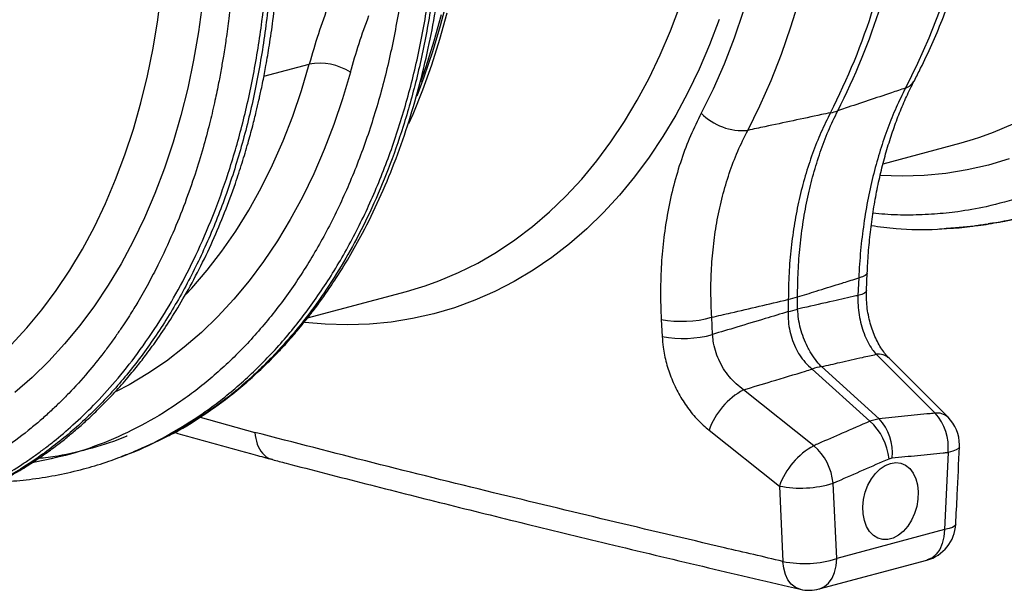
# Model space of a CAD drawing. Units: millimetres. Extents: x 781 to 11910, y 772 to 5134.
# Drawn here: x 9994 to 10245, y 1683 to 1828 of the extents above; entities that cross this region are included whole.
import ezdxf

# ---------------------------------------------------------------- set-up
doc = ezdxf.new("R2010")
doc.units = ezdxf.units.MM
doc.layers.get('0').update_dxf_attribs({"linetype": 'CONTINUOUS'})
doc.layers.add('ACO_DRAINAGE', color=7, linetype='CONTINUOUS')

# ---------------------------------------------------------------- blocks, each defined once
blk = doc.blocks.new('ACO_-_32811_-_ISO')
at = {"layer": 'ACO_DRAINAGE', "linetype": 'Continuous'}
for p, q in [((393.87, 202.26), (394.81, 209.59)), ((405.32, 206.66), (404.3, 199.25)), ((467.63, 207.52), (465.9, 200.71)), ((555.31, 200.46), (557.48, 207.57)), ((466.14, 203.58), (464.31, 196.86)), ((467.55, 203.96), (465.73, 197.23)), ((524.57, 199.44), (526.95, 205.77)), ((543.17, 204.36), (540.83, 197.56)), ((593.1, 204.32), (590.46, 197.61)), ((392.68, 195.07), (393.87, 202.26)), ((537.01, 202.35), (534.57, 195.94)), ((404.3, 199.25), (403.03, 191.97)), ((465.9, 200.71), (463.95, 194.08)), ((521.97, 193.32), (524.57, 199.44)), ((552.91, 193.55), (555.31, 200.46)), ((464.31, 196.86), (462.26, 190.31)), ((465.73, 197.23), (463.67, 190.69)), ((534.57, 195.94), (531.91, 189.74)), ((540.83, 197.56), (538.25, 190.98)), ((590.46, 197.61), (587.59, 191.13)), ((391.25, 188.02), (392.68, 195.07)), ((463.95, 194.08), (461.76, 187.63)), ((519.15, 187.42), (521.97, 193.32)), ((550.27, 186.84), (552.91, 193.55)), ((403.03, 191.97), (401.53, 184.84)), ((420.95, 187.89), (432.52, 190.99)), ((430.53, 184.27), (432.52, 190.99)), ((538.25, 190.98), (535.45, 184.61)), ((587.59, 191.13), (584.49, 184.87)), ((443.01, 188.9), (441.01, 182.14)), ((462.26, 190.31), (460.91, 186.45)), ((463.67, 190.69), (461.39, 184.34)), ((531.91, 189.74), (529.03, 183.76)), ((389.58, 181.13), (391.25, 188.02)), ((461.76, 187.63), (459.92, 182.81)), ((516.12, 181.76), (519.15, 187.42)), ((547.4, 180.36), (550.27, 186.84)), ((401.53, 184.84), (399.78, 177.87)), ((428.3, 177.73), (430.53, 184.27)), ((461.39, 184.34), (458.88, 178.19)), ((529.03, 183.76), (525.94, 178.02)), ((535.45, 184.61), (532.42, 178.48)), ((387.67, 174.41), (389.58, 181.13)), ((441.01, 182.14), (438.79, 175.57)), ((512.87, 176.34), (516.12, 181.76)), ((544.3, 174.11), (547.4, 180.36)), ((399.78, 177.87), (397.8, 171.07)), ((425.84, 171.4), (428.3, 177.73)), ((458.88, 178.19), (457.8, 175.76)), ((509.43, 171.19), (512.87, 176.34)), ((525.94, 178.02), (522.64, 172.52)), ((606.95, 173.62), (611.99, 175.73)), ((385.53, 167.88), (387.67, 174.41)), ((438.79, 175.57), (436.34, 169.2)), ((603.47, 172.37), (606.95, 173.62)), ((397.8, 171.07), (395.59, 164.46)), ((423.15, 165.29), (425.84, 171.4)), ((505.79, 166.3), (509.43, 171.19)), ((522.64, 172.52), (519.14, 167.28)), ((578.79, 165.61), (598.73, 170.95)), ((598.73, 170.95), (601.81, 171.84)), ((601.81, 171.84), (603.47, 172.37)), ((436.34, 169.2), (433.67, 163.03)), ((383.15, 161.55), (385.53, 167.88)), ((501.96, 161.68), (505.79, 166.3)), ((519.14, 167.28), (515.44, 162.3)), ((610.95, 166.81), (605.65, 165.25)), ((395.59, 164.46), (393.15, 158.05)), ((420.24, 159.42), (423.15, 165.29)), ((600.26, 164.03), (594.8, 163.15)), ((605.65, 165.25), (600.26, 164.03)), ((380.55, 155.43), (383.15, 161.55)), ((433.67, 163.03), (430.78, 157.09)), ((497.95, 157.36), (501.96, 161.68)), ((515.44, 162.3), (511.56, 157.6)), ((583.67, 162.43), (578.09, 162.59)), ((589.26, 162.62), (583.67, 162.43)), ((594.8, 163.15), (589.26, 162.62)), ((417.12, 153.78), (420.24, 159.42)), ((393.15, 158.05), (390.49, 151.85)), ((430.78, 157.09), (427.68, 151.39)), ((493.76, 153.32), (497.95, 157.36)), ((511.56, 157.6), (507.5, 153.18)), ((377.73, 149.53), (380.55, 155.43)), ((413.78, 148.4), (417.12, 153.78)), ((489.42, 149.59), (493.76, 153.32)), ((507.5, 153.18), (503.26, 149.05)), ((390.49, 151.85), (387.61, 145.88)), ((427.68, 151.39), (424.38, 145.93)), ((374.7, 143.87), (377.73, 149.53)), ((410.24, 143.28), (413.78, 148.4)), ((484.91, 146.18), (489.42, 149.59)), ((503.26, 149.05), (498.87, 145.23)), ((597.24, 149.34), (603.01, 149.86)), ((603.06, 149.86), (605.07, 150.15)), ((387.61, 145.88), (384.52, 140.13)), ((424.38, 145.93), (420.88, 140.72)), ((480.27, 143.07), (484.91, 146.18)), ((371.45, 138.46), (374.7, 143.87)), ((406.5, 138.44), (410.24, 143.28)), ((498.87, 145.23), (494.31, 141.7)), ((420.88, 140.72), (417.18, 135.77)), ((475.48, 140.29), (480.27, 143.07)), ((494.31, 141.7), (489.61, 138.5)), ((368.01, 133.3), (371.45, 138.46)), ((384.52, 140.13), (381.22, 134.63)), ((402.57, 133.89), (406.5, 138.44)), ((470.56, 137.85), (475.48, 140.29)), ((489.61, 138.5), (484.78, 135.61)), ((417.18, 135.77), (413.3, 131.1)), ((462.05, 134.48), (465.53, 135.73)), ((465.53, 135.73), (470.56, 137.85)), ((484.78, 135.61), (479.81, 133.05)), ((572.59, 136.51), (572.4, 132.02)), ((573.55, 136.79), (572.59, 136.51)), ((574.24, 137.11), (573.55, 136.79)), ((574.65, 137.47), (574.24, 137.11)), ((574.57, 133.26), (574.76, 137.76)), ((574.76, 137.75), (574.65, 137.47)), ((364.36, 128.41), (368.01, 133.3)), ((381.22, 134.63), (377.72, 129.39)), ((401.13, 132.34), (402.57, 133.89)), ((432.1, 126.31), (457.31, 133.06)), ((457.31, 133.06), (460.39, 133.95)), ((460.39, 133.95), (462.05, 134.48)), ((479.81, 133.05), (474.72, 130.82)), ((574.57, 133.26), (574.46, 132.97)), ((413.3, 131.1), (409.24, 126.71)), ((474.72, 130.82), (469.53, 128.92)), ((554.64, 131.02), (554.64, 127.91)), ((557, 128.54), (557, 131.65)), ((573.36, 132.3), (572.4, 132.02)), ((574.06, 132.62), (573.36, 132.3)), ((574.46, 132.97), (574.06, 132.62)), ((360.54, 123.79), (364.36, 128.41)), ((377.72, 129.39), (374.02, 124.41)), ((469.53, 128.92), (464.23, 127.36)), ((409.24, 126.71), (405.02, 122.62)), ((458.84, 126.14), (453.38, 125.26)), ((464.23, 127.36), (458.84, 126.14)), ((522.24, 125.94), (522.47, 121.56)), ((535.33, 122.09), (535.1, 126.46)), ((356.53, 119.47), (360.54, 123.79)), ((374.02, 124.41), (370.14, 119.71)), ((436.6, 124.71), (431.34, 125.16)), ((442.25, 124.54), (436.6, 124.71)), ((447.84, 124.73), (442.25, 124.54)), ((453.38, 125.26), (447.84, 124.73)), ((405.02, 122.62), (400.63, 118.82)), ((370.14, 119.71), (366.08, 115.29)), ((400.63, 118.82), (396.08, 115.32)), ((577.03, 117.04), (592.05, 102.03)), ((595.35, 101), (580.33, 116.03)), ((366.08, 115.29), (361.84, 111.16)), ((396.08, 115.32), (391.39, 112.14)), ((560.72, 113.26), (575.42, 99.99)), ((577.78, 100.62), (563.09, 113.9)), ((361.84, 111.16), (357.45, 107.34)), ((391.39, 112.14), (386.56, 109.28)), ((386.56, 109.28), (383.25, 107.54)), ((561.16, 93.75), (543.24, 107.99)), ((404.68, 101.03), (418.64, 97.14)), ((577.78, 100.62), (575.42, 99.99)), ((534.42, 97.69), (552.36, 83.47)), ((387.71, 92.17), (389.37, 92.94)), ((598.04, 93.02), (597.46, 92.65)), ((598.27, 93.43), (598.04, 93.02)), ((598.27, 93.47), (598.27, 93.43)), ((384.56, 91.02), (385.85, 91.47)), ((385.87, 91.43), (387.68, 92.15)), ((580.31, 90.42), (581.1, 90.64)), ((595.35, 92.04), (594.42, 72.35)), ((596.55, 92.32), (595.35, 92.04)), ((597.46, 92.65), (596.55, 92.32)), ((576.88, 86.7), (578.07, 87.86)), ((578.07, 87.86), (579.36, 88.72)), ((579.36, 88.72), (580.7, 89.25)), ((580.7, 89.25), (582.04, 89.44)), ((582.04, 89.44), (583.33, 89.27)), ((583.33, 89.27), (584.53, 88.75)), ((584.53, 88.75), (585.58, 87.9)), ((585.58, 87.9), (586.46, 86.75)), ((575.82, 85.28), (576.88, 86.7)), ((586.46, 86.75), (587.13, 85.34)), ((552.36, 83.47), (553.27, 64.26)), ((566.98, 65), (566.05, 84.19)), ((574.27, 81.9), (574.94, 83.66)), ((574.94, 83.66), (575.82, 85.28)), ((587.13, 85.34), (587.57, 83.73)), ((587.57, 83.73), (587.77, 81.97)), ((573.83, 80.05), (574.27, 81.9)), ((587.77, 81.97), (587.7, 80.12)), ((573.64, 78.18), (573.83, 80.05)), ((573.7, 76.37), (573.64, 78.18)), ((587.38, 78.26), (586.83, 76.44)), ((587.7, 80.12), (587.38, 78.26)), ((574.02, 74.68), (573.7, 76.37)), ((586.83, 76.44), (586.05, 74.74)), ((574.58, 73.16), (574.02, 74.68)), ((575.36, 71.88), (574.58, 73.16)), ((585.07, 73.22), (583.94, 71.92)), ((586.05, 74.74), (585.07, 73.22)), ((596.53, 72.94), (595.62, 72.62)), ((597.11, 73.32), (596.53, 72.94)), ((597.34, 73.72), (597.11, 73.32)), ((597.34, 73.76), (597.34, 73.72)), ((594.42, 72.35), (566.98, 65)), ((576.33, 70.87), (575.36, 71.88)), ((577.46, 70.19), (576.33, 70.87)), ((582.69, 70.91), (581.37, 70.21)), ((583.94, 71.92), (582.69, 70.91)), ((594.29, 70.51), (593.89, 68.81)), ((594.42, 72.35), (594.29, 70.51)), ((595.62, 72.62), (594.42, 72.35)), ((578.71, 69.84), (577.46, 70.19)), ((580.03, 69.85), (578.71, 69.84)), ((581.37, 70.21), (580.03, 69.85)), ((593.89, 68.81), (593.24, 67.33)), ((592.36, 66.1), (591.3, 65.19)), ((593.24, 67.33), (592.36, 66.1)), ((553.47, 62.53), (553.27, 64.26)), ((562.5, 57.23), (589.94, 64.58)), ((566.45, 61.46), (566.85, 63.16)), ((566.85, 63.16), (566.98, 65)), ((590.08, 64.62), (589.94, 64.58)), ((591.3, 65.19), (590.08, 64.62)), ((553.91, 60.96), (553.47, 62.53)), ((554.55, 59.59), (553.91, 60.96)), ((565.8, 59.97), (566.45, 61.46)), ((555.38, 58.49), (554.55, 59.59)), ((556.38, 57.68), (555.38, 58.49)), ((562.64, 57.27), (563.86, 57.84)), ((563.86, 57.84), (564.92, 58.75)), ((564.92, 58.75), (565.8, 59.97)), ((557.49, 57.19), (556.38, 57.68)), ((557.64, 57.15), (557.49, 57.19)), ((562.5, 57.23), (562.64, 57.27))]:
    blk.add_line(p, q, dxfattribs=at)
for centre, radius, start, end in [((410.35, 259.15), 176.13, 332.9701, 342.4663), ((408.5, 258.65), 176.13, 332.9701, 342.4663), ((435.14, 176.79), 14.44, 56.9737, 100.4484), ((583.2, 188.75), 4.08, 288.5219, 330.9639), ((543, 188.88), 14.83, 224.5049, 275.0511), ((563.73, 188.52), 10.06, 279.5366, 290.4594), ((550.17, 152.42), 21.86, 281.7845, 288.2114), ((550.17, 149.31), 21.86, 281.7845, 288.2114), ((527.54, 153.94), 28.5, 259.277, 285.3774), ((527.76, 149.51), 28.45, 259.2728, 285.4343), ((577.62, 113.1), 3.99, 47.2146, 98.5191), ((564.91, 102.39), 11.65, 98.961, 111.0349), ((552.48, 91.16), 19.2, 118.7561, 160.1104), ((568.58, 92.03), 12.6, 353.663, 43.0322), ((592.63, 98.07), 4, 47.1432, 98.4335), ((582.84, 93.44), 12.59, 353.6303, 43.0188), ((588.28, 93.94), 10, 360, 44.9748), ((565.77, 89.02), 14.61, 5.5047, 48.6578), ((570.44, 76.9), 19.24, 118.8482, 160.0377), ((551.51, 82.78), 14.61, 5.5396, 48.6759), ((588.28, 93.94), 10, 357.3465, 360), ((557.8, 110.47), 27.54, 258.5915, 287.4207), ((587.35, 74.24), 10, 284.998, 357.2314), ((558.7, 91.08), 27.37, 258.5559, 287.6219), ((559.91, 66.89), 10, 256.8437, 284.998)]:
    blk.add_arc(centre, radius, start, end, dxfattribs=at)
for points, knots in [([(603.04, 149.97), (604.2, 150.1), (608.22, 150.59), (614.99, 152.26), (623.35, 154.97), (630.64, 158.15), (636.89, 161.47), (640.78, 163.86), (643.28, 165.52), (644.45, 166.32), (645.6, 167.14), (646.76, 167.97), (647.9, 168.83), (649.04, 169.71), (651.48, 171.63), (655.32, 174.9), (660.59, 179.95), (666.1, 185.98), (671.76, 193.1), (677.1, 200.9), (682.07, 209.3), (686.6, 218.19), (690.89, 228.09), (694.85, 239.04), (698.35, 251.08), (701.25, 264), (703.39, 277.37), (704.75, 290.68), (705.37, 303.61), (705.37, 316.07), (704.83, 327.99), (703.8, 339.71), (702.32, 351.15), (700.44, 362.2), (698.53, 371.34), (696.76, 378.73), (695.61, 383.16), (694.85, 385.92), (694.5, 387.15), (694.16, 388.37), (693.81, 389.56), (693.47, 390.74), (693.13, 391.89), (691.47, 397.38), (688.26, 407.03), (683.03, 420.46), (677.31, 433.24), (671.15, 445.32), (664.64, 456.67), (657.82, 467.28), (650.77, 477.13), (643.53, 486.22), (636.17, 494.59), (631.1, 499.64), (628.6, 502.13)], [0, 0, 0, 0, 0.0106243, 0.0370442, 0.063907, 0.0912126, 0.1094788, 0.1279381, 0.1321088, 0.1362894, 0.1404796, 0.1446796, 0.1488893, 0.1531087, 0.1573379, 0.1761201, 0.1969678, 0.2198809, 0.2448597, 0.2719041, 0.2960205, 0.3215718, 0.348558, 0.3769793, 0.4068357, 0.4381274, 0.4693733, 0.4991951, 0.5275924, 0.5545651, 0.5801129, 0.6042354, 0.6295597, 0.6530959, 0.6748436, 0.688218, 0.700813, 0.7035335, 0.7062146, 0.7088565, 0.7114591, 0.7140224, 0.7165464, 0.7190311, 0.7500544, 0.7804278, 0.8101511, 0.8392241, 0.8676468, 0.8954189, 0.9225404, 0.9490112, 0.9748311, 1, 1, 1, 1]), ([(621.11, 495.15), (624.29, 491.96), (630.68, 485.53), (639.8, 474.67), (648.56, 462.86), (656.15, 451.15), (662.64, 439.85), (668.14, 429.18), (672.68, 419.33), (676.37, 410.46), (679.21, 403.01), (681.05, 397.76), (682.04, 394.8), (682.35, 393.88), (682.65, 392.95), (682.95, 392.03), (683.25, 391.1), (684.35, 387.61), (686.03, 381.92), (688.03, 374.38), (689.54, 368), (690.66, 362.81), (691.46, 358.82), (691.96, 356.12), (692.28, 354.32), (692.55, 352.79), (692.88, 350.83), (693.36, 347.83), (693.97, 343.63), (694.69, 338.07), (695.38, 331.52), (695.97, 324.09), (696.36, 316.41), (696.51, 308.93), (696.46, 302.08), (696.26, 295.79), (695.92, 290.05), (695.46, 284.3), (694.87, 278.71), (694.18, 273.41), (693.52, 269.08), (692.86, 265.22), (692.11, 261.25), (691.14, 256.62), (689.87, 251.24), (688.24, 245.16), (686.19, 238.45), (683.64, 231.16), (680.51, 223.39), (677.34, 216.57), (674.31, 210.78), (672.23, 207.11), (670.6, 204.4), (669.45, 202.55), (668.13, 200.52), (666.61, 198.26), (664.87, 195.8), (662.32, 192.37), (658.74, 187.93), (655.35, 184.17), (652.95, 181.72), (651.85, 180.63), (650.72, 179.53), (649.55, 178.42), (648.34, 177.32), (647.09, 176.21), (645.8, 175.1), (642.85, 172.65), (637.99, 168.98), (630.86, 164.48), (622.98, 160.45), (614.34, 157.05), (605.88, 154.71), (598.31, 153.36), (591.84, 152.69), (585.63, 152.47), (580.41, 152.56), (577.24, 152.9), (576.24, 153)], [0, 0, 0, 0, 0.030815, 0.062143, 0.093986, 0.126346, 0.150849, 0.175643, 0.200729, 0.217447, 0.234293, 0.249224, 0.251186, 0.253151, 0.255117, 0.257085, 0.259054, 0.261025, 0.279222, 0.294928, 0.308143, 0.318866, 0.327094, 0.332827, 0.335489, 0.338203, 0.342253, 0.347588, 0.356701, 0.368099, 0.381785, 0.397077, 0.414013, 0.429424, 0.443778, 0.457074, 0.469311, 0.480487, 0.494123, 0.505753, 0.515375, 0.522989, 0.531705, 0.542313, 0.554814, 0.56921, 0.585501, 0.603689, 0.623777, 0.645765, 0.65891, 0.672653, 0.677689, 0.683134, 0.689388, 0.696452, 0.704326, 0.713009, 0.730259, 0.750021, 0.754198, 0.758473, 0.762844, 0.767313, 0.771878, 0.776541, 0.781301, 0.786158, 0.808979, 0.833314, 0.859163, 0.886528, 0.915408, 0.936968, 0.954618, 0.972757, 0.991384, 1, 1, 1, 1]), ([(586.77, 186.76), (587.31, 187.81), (588.85, 190.82), (591.25, 195.95), (593.89, 202.19), (596.31, 208.63), (598.53, 215.24), (600.53, 222.01), (602.3, 228.93), (603.86, 236), (605.2, 243.2), (606.31, 250.51), (607.19, 257.94), (607.85, 265.46), (608.27, 273.06), (608.47, 280.73), (608.44, 288.46), (608.19, 296.25), (607.7, 304.06), (606.99, 311.9), (606.05, 319.75), (604.9, 327.61), (603.51, 335.44), (601.91, 343.26), (600.1, 351.04), (598.07, 358.76), (595.83, 366.43), (593.38, 374.03), (590.72, 381.54), (587.87, 388.96), (584.83, 396.27), (581.59, 403.46), (578.16, 410.52), (574.56, 417.44), (570.78, 424.21), (566.82, 430.81), (562.71, 437.25), (558.43, 443.5), (554.01, 449.56), (549.44, 455.42), (544.72, 461.07), (539.88, 466.49), (535.53, 471.05), (532.78, 473.75), (531.72, 474.78)], [0, 0, 0, 0, 0.012987, 0.037233, 0.06149, 0.085765, 0.110052, 0.13435, 0.158654, 0.182963, 0.207273, 0.231583, 0.255891, 0.280196, 0.304499, 0.328798, 0.353093, 0.377385, 0.401673, 0.425957, 0.450239, 0.474519, 0.498796, 0.523072, 0.547347, 0.571622, 0.595897, 0.620173, 0.644451, 0.668731, 0.693013, 0.717299, 0.741589, 0.765883, 0.790182, 0.814486, 0.838795, 0.863109, 0.887429, 0.911753, 0.936082, 0.960415, 0.98475, 1, 1, 1, 1]), ([(388.31, 437.75), (390.82, 435.26), (395.88, 430.22), (403.26, 421.85), (410.53, 412.77), (417.62, 402.93), (424.33, 392.57), (430.62, 381.77), (436.46, 370.59), (441.32, 360.16), (445.29, 350.7), (447.65, 344.55), (449.13, 340.47), (449.81, 338.55), (450.48, 336.63), (451.14, 334.69), (451.79, 332.74), (452.43, 330.78), (453.75, 326.6), (455.74, 319.87), (458.27, 310.2), (460.67, 299.5), (462.83, 287.79), (464.5, 275.88), (465.66, 263.91), (466.32, 252.03), (466.45, 239.6), (465.95, 226.7), (464.73, 213.43), (462.73, 200.1), (459.98, 187.22), (456.62, 175.22), (452.79, 164.3), (448.62, 154.43), (444.2, 145.58), (439.46, 137.4), (434.46, 129.93), (429.27, 123.21), (424.7, 118.03), (420.82, 114.07), (418.43, 111.81), (416.9, 110.44), (416.21, 109.83), (415.53, 109.24), (414.86, 108.67), (414.2, 108.11), (413.54, 107.56), (410.44, 105.04), (404.76, 100.91), (396.34, 95.91), (390.52, 93.39), (387.67, 92.16)], [0, 0, 0, 0, 0.027022, 0.054744, 0.083164, 0.112283, 0.142101, 0.170561, 0.19963, 0.229308, 0.24923, 0.269417, 0.273986, 0.278568, 0.283163, 0.287772, 0.292394, 0.297029, 0.301678, 0.321918, 0.344362, 0.369011, 0.395865, 0.424922, 0.450822, 0.478251, 0.507211, 0.5377, 0.569719, 0.603266, 0.636862, 0.668917, 0.699432, 0.728406, 0.755839, 0.781731, 0.808901, 0.83414, 0.857446, 0.871771, 0.885254, 0.888165, 0.891034, 0.89386, 0.896644, 0.899386, 0.902085, 0.904742, 0.937334, 0.969381, 1, 1, 1, 1]), ([(396.49, 96.24), (396.67, 96.32), (399.8, 97.77), (405.35, 101.33), (411.98, 106.07), (416.93, 110.22), (420.38, 113.37), (423.22, 116.17), (425.37, 118.43), (426.94, 120.15), (428.22, 121.6), (429.57, 123.18), (431.2, 125.15), (433.13, 127.59), (435.82, 131.17), (439.08, 135.9), (442.71, 141.74), (446.54, 148.61), (450.43, 156.57), (454.26, 165.71), (457.63, 175.22), (460.52, 184.99), (462.87, 194.75), (464.68, 204.2), (466, 213.09), (466.92, 221.36), (467.5, 228.95), (467.81, 235.2), (467.94, 240.1), (467.98, 243.67), (467.98, 246.94), (467.93, 250.51), (467.81, 254.92), (467.56, 260.4), (467.13, 266.6), (466.5, 273.45), (465.63, 280.86), (464.43, 289.07), (462.89, 297.8), (461.05, 306.57), (459.03, 314.94), (456.92, 322.72), (454.45, 330.94), (451.64, 339.36), (448.53, 347.74), (445.96, 354.09), (443.97, 358.74), (442.48, 362.1), (440.87, 365.6), (439.01, 369.52), (436.74, 374.07), (434.06, 379.2), (430.88, 384.96), (427.15, 391.31), (422.82, 398.2), (417.85, 405.54), (412.2, 413.25), (405.8, 421.23), (398.66, 429.4), (393.48, 434.56), (390.81, 437.23)], [0, 0, 0, 0, 0.00193, 0.033879, 0.064178, 0.081226, 0.096379, 0.109009, 0.119116, 0.125715, 0.130848, 0.137084, 0.14494, 0.154413, 0.165505, 0.185487, 0.205761, 0.225995, 0.253522, 0.280974, 0.308353, 0.335657, 0.362281, 0.386978, 0.409713, 0.430491, 0.449311, 0.466165, 0.476519, 0.485162, 0.492174, 0.500316, 0.510953, 0.524084, 0.539709, 0.555426, 0.573051, 0.592584, 0.614002, 0.635385, 0.655487, 0.674309, 0.69185, 0.715663, 0.736624, 0.754735, 0.764073, 0.772421, 0.780797, 0.791503, 0.803334, 0.817166, 0.832998, 0.850833, 0.870672, 0.892516, 0.916368, 0.942231, 0.970107, 1, 1, 1, 1]), ([(320.2, 74.19), (321.35, 74.33), (325.38, 74.81), (332.15, 76.49), (340.51, 79.19), (347.79, 82.38), (354.05, 85.7), (357.94, 88.08), (360.44, 89.75), (361.6, 90.54), (362.76, 91.36), (363.91, 92.2), (365.06, 93.05), (366.2, 93.93), (368.64, 95.85), (372.48, 99.12), (377.75, 104.18), (383.26, 110.21), (388.92, 117.32), (394.26, 125.13), (399.22, 133.53), (403.76, 142.41), (408.05, 152.31), (412, 163.27), (415.51, 175.3), (418.4, 188.23), (420.55, 201.6), (421.9, 214.9), (422.53, 227.83), (422.53, 240.29), (421.98, 252.21), (420.95, 263.94), (419.48, 275.37), (417.59, 286.42), (415.69, 295.56), (413.92, 302.96), (412.77, 307.38), (412.01, 310.14), (411.66, 311.38), (411.32, 312.59), (410.97, 313.79), (410.63, 314.96), (410.28, 316.12), (408.62, 321.61), (405.42, 331.25), (400.19, 344.69), (394.46, 357.46), (388.31, 369.54), (381.8, 380.89), (374.98, 391.5), (367.93, 401.36), (360.68, 410.44), (353.33, 418.81), (348.26, 423.86), (345.76, 426.35)], [0, 0, 0, 0, 0.0106243, 0.0370442, 0.063907, 0.0912126, 0.1094788, 0.1279381, 0.1321088, 0.1362894, 0.1404796, 0.1446796, 0.1488893, 0.1531087, 0.1573379, 0.1761201, 0.1969678, 0.2198809, 0.2448597, 0.2719041, 0.2960205, 0.3215718, 0.348558, 0.3769793, 0.4068357, 0.4381274, 0.4693733, 0.4991951, 0.5275924, 0.5545651, 0.5801129, 0.6042354, 0.6295597, 0.6530959, 0.6748436, 0.688218, 0.700813, 0.7035335, 0.7062146, 0.7088565, 0.7114591, 0.7140224, 0.7165464, 0.7190311, 0.7500544, 0.7804278, 0.8101511, 0.8392241, 0.8676468, 0.8954189, 0.9225404, 0.9490112, 0.9748311, 1, 1, 1, 1]), ([(338.27, 419.37), (341.44, 416.18), (347.84, 409.75), (356.95, 398.89), (365.72, 387.08), (373.31, 375.37), (379.8, 364.08), (385.3, 353.41), (389.83, 343.55), (393.52, 334.68), (396.37, 327.23), (398.21, 321.98), (399.2, 319.03), (399.5, 318.1), (399.81, 317.18), (400.11, 316.25), (400.4, 315.32), (401.5, 311.83), (403.19, 306.14), (405.18, 298.61), (406.7, 292.23), (407.82, 287.03), (408.61, 283.04), (409.12, 280.35), (409.44, 278.54), (409.7, 277.01), (410.03, 275.05), (410.51, 272.05), (411.13, 267.85), (411.84, 262.3), (412.54, 255.75), (413.13, 248.31), (413.52, 240.64), (413.67, 233.16), (413.62, 226.31), (413.41, 220.01), (413.08, 214.27), (412.62, 208.52), (412.03, 202.93), (411.34, 197.64), (410.68, 193.3), (410.02, 189.45), (409.27, 185.48), (408.3, 180.84), (407.03, 175.47), (405.4, 169.39), (403.34, 162.67), (400.79, 155.38), (397.67, 147.61), (394.5, 140.8), (391.47, 135), (389.39, 131.34), (387.75, 128.62), (386.6, 126.78), (385.28, 124.74), (383.76, 122.48), (382.03, 120.03), (379.48, 116.59), (375.89, 112.15), (372.5, 108.4), (370.11, 105.95), (369.01, 104.85), (367.88, 103.75), (366.7, 102.65), (365.5, 101.54), (364.25, 100.43), (362.96, 99.33), (360.01, 96.87), (355.14, 93.2), (348.02, 88.7), (340.14, 84.67), (331.5, 81.27), (323.04, 78.93), (315.47, 77.59), (309, 76.91), (302.79, 76.68), (296.35, 76.86), (289.69, 77.54), (284.98, 78.2), (282.5, 78.79), (282.3, 78.83)], [0, 0, 0, 0, 0.029867, 0.06023, 0.091093, 0.122456, 0.146205, 0.170235, 0.194549, 0.210752, 0.22708, 0.241551, 0.243453, 0.245357, 0.247262, 0.24917, 0.251078, 0.252989, 0.270625, 0.285848, 0.298656, 0.309049, 0.317023, 0.32258, 0.32516, 0.327791, 0.331716, 0.336886, 0.345718, 0.356766, 0.370031, 0.384852, 0.401266, 0.416203, 0.430115, 0.443002, 0.454861, 0.465694, 0.47891, 0.490182, 0.499508, 0.506887, 0.515334, 0.525616, 0.537732, 0.551685, 0.567474, 0.585103, 0.604572, 0.625883, 0.638624, 0.651943, 0.656825, 0.662102, 0.668163, 0.67501, 0.682641, 0.691057, 0.707776, 0.726929, 0.730978, 0.735121, 0.739358, 0.743689, 0.748114, 0.752633, 0.757246, 0.761954, 0.784072, 0.807657, 0.832711, 0.859233, 0.887225, 0.90812, 0.925227, 0.942807, 0.960862, 0.979389, 0.998389, 1, 1, 1, 1]), ([(605.07, 150.15), (606.91, 150.46), (610.76, 151.11), (616.13, 152.4), (621.8, 154.05), (627.35, 156.09), (632.69, 158.42), (637.51, 160.86), (641.86, 163.36), (645.19, 165.49), (647.59, 167.14), (649.36, 168.4), (651.12, 169.72), (653.15, 171.31), (655.57, 173.3), (658.35, 175.73), (661.67, 178.86), (665.19, 182.45), (668.59, 186.26), (671.42, 189.68), (674.11, 193.14), (676.96, 197.08), (680.23, 201.99), (683.76, 207.85), (687.34, 214.47), (690.74, 221.59), (693.81, 228.89), (696.28, 235.57), (698.23, 241.49), (699.69, 246.38), (700.88, 250.76), (701.79, 254.4), (702.38, 256.97), (702.8, 258.85), (703.15, 260.46), (703.68, 263.02), (704.39, 266.76), (705.27, 271.91), (706.17, 278.21), (707.02, 285.71), (707.73, 294.42), (707.94, 300.71), (708.05, 304.04)], [0, 0, 0, 0, 0.029115, 0.060649, 0.094854, 0.131822, 0.162806, 0.195267, 0.224363, 0.248136, 0.262085, 0.273219, 0.28449, 0.298724, 0.315922, 0.336082, 0.359114, 0.389767, 0.416655, 0.43978, 0.459149, 0.484454, 0.51424, 0.548503, 0.586721, 0.624983, 0.662482, 0.699219, 0.724483, 0.748475, 0.768932, 0.785748, 0.798925, 0.804149, 0.811409, 0.82078, 0.838793, 0.861552, 0.889055, 0.9213, 0.958283, 1, 1, 1, 1]), ([(706.26, 302.98), (706.07, 298.05), (705.69, 288.2), (704.05, 273.84), (701.64, 259.9), (698.39, 246.47), (694.36, 233.64), (689.54, 221.49), (683.99, 210.07), (677.72, 199.47), (670.77, 189.75), (663.19, 180.95), (655.02, 173.15), (646.32, 166.37), (637.12, 160.67), (627.49, 156.04), (617.47, 152.66), (610.13, 150.77), (606.1, 150.35), (605.59, 150.3)], [0, 0, 0, 0, 0.061942, 0.123885, 0.185827, 0.247769, 0.309712, 0.371654, 0.433596, 0.495539, 0.557481, 0.619423, 0.681366, 0.743308, 0.80525, 0.867193, 0.929135, 0.991077, 1, 1, 1, 1]), ([(385.85, 91.47), (386.12, 91.56), (389.72, 92.79), (396.31, 96.23), (405.54, 101.84), (414.24, 108.65), (422.41, 116.45), (429.99, 125.25), (436.94, 134.97), (443.21, 145.57), (448.76, 156.99), (453.57, 169.15), (457.61, 181.98), (460.86, 195.4), (463.27, 209.35), (464.91, 223.71), (465.29, 233.56), (465.48, 238.49)], [0, 0, 0, 0, 0.005603, 0.076631, 0.147659, 0.218688, 0.289716, 0.360745, 0.431773, 0.502801, 0.57383, 0.644858, 0.715886, 0.786915, 0.857943, 0.928972, 1, 1, 1, 1]), ([(458.45, 238.45), (458.26, 233.64), (457.89, 224), (456.29, 209.97), (453.93, 196.33), (450.76, 183.21), (446.82, 170.67), (442.11, 158.78), (436.68, 147.62), (430.55, 137.26), (423.76, 127.75), (416.35, 119.15), (408.37, 111.52), (399.85, 104.89), (390.86, 99.31), (381.45, 94.83), (371.77, 91.4), (365.11, 90.07), (361.83, 89.41)], [0, 0, 0, 0, 0.062615, 0.125231, 0.187846, 0.250462, 0.313077, 0.375693, 0.438308, 0.500923, 0.563539, 0.626154, 0.68877, 0.751385, 0.814, 0.876616, 0.939231, 1, 1, 1, 1]), ([(322.22, 74.38), (324.07, 74.69), (327.91, 75.34), (333.28, 76.63), (338.95, 78.28), (344.51, 80.31), (349.85, 82.64), (354.67, 85.08), (359.02, 87.58), (362.35, 89.71), (364.75, 91.36), (366.51, 92.63), (368.28, 93.94), (370.31, 95.53), (372.73, 97.52), (375.51, 99.96), (378.83, 103.08), (382.35, 106.68), (385.75, 110.48), (388.58, 113.9), (391.26, 117.37), (394.12, 121.31), (397.38, 126.21), (400.92, 132.07), (404.5, 138.7), (407.9, 145.81), (410.97, 153.11), (413.44, 159.79), (415.39, 165.71), (416.85, 170.61), (418.03, 174.98), (418.94, 178.62), (419.54, 181.19), (419.96, 183.08), (420.31, 184.68), (420.84, 187.25), (421.55, 190.99), (422.42, 196.13), (423.33, 202.44), (424.18, 209.93), (424.89, 218.65), (425.1, 224.93), (425.21, 228.26)], [0, 0, 0, 0, 0.029115, 0.060649, 0.094854, 0.131822, 0.162806, 0.195267, 0.224363, 0.248136, 0.262085, 0.273219, 0.28449, 0.298724, 0.315922, 0.336082, 0.359114, 0.389767, 0.416655, 0.43978, 0.459149, 0.484454, 0.51424, 0.548503, 0.586721, 0.624983, 0.662482, 0.699219, 0.724483, 0.748475, 0.768932, 0.785748, 0.798925, 0.804149, 0.811409, 0.82078, 0.838793, 0.861552, 0.889055, 0.9213, 0.958283, 1, 1, 1, 1]), ([(423.42, 227.2), (423.23, 222.28), (422.85, 212.42), (421.21, 198.06), (418.8, 184.12), (415.55, 170.7), (411.51, 157.87), (406.7, 145.71), (401.14, 134.3), (394.87, 123.7), (387.93, 113.97), (380.35, 105.18), (372.18, 97.37), (363.47, 90.59), (354.28, 84.89), (344.65, 80.26), (334.62, 76.88), (327.29, 74.99), (323.25, 74.58), (322.75, 74.53)], [0, 0, 0, 0, 0.061942, 0.123885, 0.185827, 0.247769, 0.309712, 0.371654, 0.433596, 0.495539, 0.557481, 0.619423, 0.681366, 0.743308, 0.80525, 0.867193, 0.929135, 0.991077, 1, 1, 1, 1]), ([(437.45, 206.14), (436.55, 203.67), (434.74, 198.73), (433.26, 193.57), (432.52, 190.99)], [0, 0, 0, 0, 0.4994567, 1, 1, 1, 1]), ([(443.01, 188.9), (443.71, 191.36), (445.13, 196.29), (446.86, 201.02), (447.73, 203.39)], [0, 0, 0, 0, 0.499447, 1, 1, 1, 1]), ([(574.78, 137.76), (574.8, 138.35), (574.88, 140.76), (575.21, 144.91), (575.78, 150.16), (576.55, 155.3), (577.5, 160.31), (578.64, 165.16), (579.93, 169.84), (581.39, 174.33), (582.99, 178.63), (584.76, 182.71), (586.03, 185.42), (586.73, 186.69), (586.76, 186.75)], [0, 0, 0, 0, 0.032215, 0.129406, 0.226455, 0.323358, 0.42012, 0.516764, 0.612915, 0.7084, 0.804016, 0.899792, 0.995754, 1, 1, 1, 1]), ([(584.49, 184.87), (583.3, 184.48), (580.15, 183.42), (575.03, 181.71), (570.47, 180.18), (567.88, 179.32), (567.24, 179.1)], [0, 0, 0, 0, 0.207316, 0.548392, 0.889477, 1, 1, 1, 1]), ([(584.49, 184.87), (583.69, 183.24), (582.08, 179.98), (579.94, 174.68), (578.03, 169.08), (576.35, 163.12), (574.95, 156.87), (573.83, 150.3), (573, 143.51), (572.72, 138.84), (572.59, 136.51)], [0, 0, 0, 0, 0.120633, 0.241266, 0.364277, 0.487288, 0.614085, 0.740883, 0.870441, 1, 1, 1, 1]), ([(532.42, 178.48), (531.49, 176.59), (529.62, 172.79), (527.3, 166.64), (525.35, 160.16), (523.88, 153.51), (522.85, 146.8), (522.23, 140.04), (521.98, 133.08), (522.15, 128.32), (522.24, 125.94)], [0, 0, 0, 0, 0.126936, 0.253871, 0.38352, 0.513169, 0.633709, 0.754249, 0.877124, 1, 1, 1, 1]), ([(565.39, 178.61), (564.62, 178.44), (561.44, 177.76), (555.87, 176.57), (549.62, 175.24), (545.76, 174.42), (544.3, 174.11)], [0, 0, 0, 0, 0.110523, 0.451608, 0.792684, 1, 1, 1, 1]), ([(565.39, 178.61), (564.56, 176.94), (562.9, 173.61), (560.77, 168.21), (558.9, 162.53), (557.37, 156.6), (556.17, 150.49), (555.31, 144.19), (554.75, 137.7), (554.68, 133.25), (554.64, 131.02)], [0, 0, 0, 0, 0.123308, 0.247187, 0.372843, 0.499107, 0.62283, 0.747137, 0.873258, 1, 1, 1, 1]), ([(557, 131.65), (557.03, 133.83), (557.09, 138.19), (557.59, 144.62), (558.4, 150.96), (559.54, 157.09), (560.99, 162.98), (562.75, 168.6), (564.8, 174.03), (566.43, 177.41), (567.24, 179.1)], [0, 0, 0, 0, 0.12372, 0.248027, 0.37415, 0.500893, 0.624197, 0.748076, 0.873735, 1, 1, 1, 1]), ([(535.1, 126.46), (535.01, 128.58), (534.83, 132.81), (535.02, 139.08), (535.55, 145.26), (536.48, 151.38), (537.8, 157.36), (539.55, 163.2), (541.67, 168.83), (543.43, 172.35), (544.3, 174.11)], [0, 0, 0, 0, 0.120615, 0.24123, 0.364204, 0.487178, 0.613994, 0.740811, 0.870405, 1, 1, 1, 1]), ([(575.78, 149.84), (577.9, 149.56), (583.56, 148.82), (590.74, 148.68), (595.71, 149.19), (597.24, 149.34)], [0, 0, 0, 0, 0.292672, 0.782772, 1, 1, 1, 1]), ([(594.92, 149.14), (595.75, 149.17), (596.59, 149.2), (599.33, 149.3), (601.19, 149.63), (603.04, 149.97)], [0, 0, 0, 0, 0.303672, 0.308552, 1, 1, 1, 1]), ([(557, 131.65), (558.58, 132.14), (562.09, 133.24), (565.98, 134.45), (569.6, 135.58), (571.29, 136.1), (572.59, 136.51)], [0, 0, 0, 0, 0.303731, 0.674861, 0.749794, 1, 1, 1, 1]), ([(580.33, 116.05), (580.19, 116.19), (579.74, 116.63), (578.94, 117.63), (578, 119.04), (577.11, 120.67), (576.32, 122.49), (575.65, 124.46), (575.12, 126.53), (574.75, 128.68), (574.56, 130.82), (574.51, 132.37), (574.57, 133.15), (574.58, 133.26)], [0, 0, 0, 0, 0.048743, 0.149548, 0.253113, 0.354893, 0.459687, 0.563936, 0.668546, 0.773223, 0.878368, 0.983344, 1, 1, 1, 1]), ([(535.1, 126.46), (536.73, 126.84), (540.78, 127.79), (547.24, 129.29), (552.12, 130.43), (554.59, 131.01), (554.64, 131.02)], [0, 0, 0, 0, 0.250206, 0.621371, 0.992558, 1, 1, 1, 1]), ([(572.4, 132.02), (572.22, 131.98), (570.12, 131.5), (565.45, 130.45), (560.49, 129.33), (557.46, 128.65), (557, 128.54)], [0, 0, 0, 0, 0.034644, 0.409412, 0.911422, 1, 1, 1, 1]), ([(572.4, 132.02), (572.39, 131.21), (572.37, 129.56), (572.66, 127.07), (573.18, 124.62), (573.93, 122.3), (574.89, 120.15), (575.94, 118.39), (576.7, 117.45), (577.03, 117.04)], [0, 0, 0, 0, 0.144106, 0.292632, 0.437465, 0.586584, 0.733547, 0.884667, 1, 1, 1, 1]), ([(563.09, 113.9), (563.05, 113.94), (562.51, 114.48), (561.5, 115.65), (560.36, 117.36), (559.35, 119.22), (558.49, 121.21), (557.73, 123.61), (557.2, 126.1), (557.07, 127.72), (557, 128.54)], [0, 0, 0, 0, 0.013177, 0.161154, 0.313637, 0.403985, 0.549874, 0.700227, 0.847862, 1, 1, 1, 1]), ([(554.64, 127.91), (552.67, 127.31), (548.28, 125.99), (541.85, 124.05), (537.38, 122.71), (535.33, 122.09)], [0, 0, 0, 0, 0.306546, 0.681314, 1, 1, 1, 1]), ([(554.64, 127.91), (554.64, 127.9), (554.59, 127.08), (554.61, 125.4), (554.98, 122.92), (555.67, 120.48), (556.54, 118.5), (557.63, 116.62), (558.93, 114.87), (560.12, 113.8), (560.72, 113.26)], [0, 0, 0, 0, 0.002465, 0.148951, 0.299795, 0.445693, 0.596049, 0.686401, 0.840618, 1, 1, 1, 1]), ([(522.47, 121.56), (522.54, 120.66), (522.72, 118.42), (523.49, 114.78), (524.83, 110.76), (526.66, 106.92), (528.91, 103.38), (531.51, 100.22), (533.45, 98.53), (534.42, 97.69)], [0, 0, 0, 0, 0.099699, 0.248795, 0.397895, 0.548438, 0.698991, 0.84949, 1, 1, 1, 1]), ([(543.24, 107.99), (542.6, 108.47), (541.31, 109.43), (539.59, 111.27), (538.09, 113.36), (536.88, 115.62), (535.99, 118.02), (535.49, 120.19), (535.38, 121.55), (535.33, 122.09)], [0, 0, 0, 0, 0.149672, 0.303558, 0.451977, 0.604843, 0.750759, 0.901185, 1, 1, 1, 1]), ([(563.09, 113.9), (564.66, 114.25), (568.16, 115.04), (572.81, 116.09), (575.88, 116.78), (577.03, 117.04)], [0, 0, 0, 0, 0.338461, 0.752248, 1, 1, 1, 1]), ([(543.24, 107.99), (545.63, 108.71), (550.89, 110.3), (556.72, 112.05), (560.15, 113.09), (560.72, 113.26)], [0, 0, 0, 0, 0.410077, 0.9022, 1, 1, 1, 1]), ([(592.05, 102.03), (591.87, 102.01), (591.45, 101.97), (588.87, 101.72), (584.3, 101.27), (579.96, 100.84), (577.78, 100.62)], [0, 0, 0, 0, 0.0380216, 0.0865686, 0.5432857, 1, 1, 1, 1]), ([(575.42, 99.99), (573.08, 98.97), (568.74, 97.07), (563.98, 94.99), (561.57, 93.93), (561.16, 93.75)], [0, 0, 0, 0, 0.4920153, 0.9134314, 1, 1, 1, 1]), ([(386.06, 96.2), (385.98, 96.16), (383.11, 94.85), (377.21, 93.1), (369.74, 91.18), (365.08, 90.65), (363.41, 90.46)], [0, 0, 0, 0, 0.011149, 0.402433, 0.78682, 1, 1, 1, 1]), ([(398.12, 97.14), (398.42, 97.06), (405.22, 95.13), (413.54, 92.82), (421.65, 90.62), (423.1, 90.22)], [0, 0, 0, 0, 0.036256, 0.827309, 1, 1, 1, 1]), ([(553.27, 64.26), (548.3, 65.41), (533.4, 68.87), (508.73, 74.69), (478.83, 81.89), (448.71, 89.35), (428.66, 94.54), (418.64, 97.14)], [0, 0, 0, 0, 0.108294, 0.324885, 0.541497, 0.770721, 1, 1, 1, 1]), ([(418.64, 97.14), (418.78, 96.11), (419.08, 94.04), (420.49, 91.75), (421.93, 90.45), (422.93, 90.34), (423.17, 90.32)], [0, 0, 0, 0, 0.3023683, 0.6047366, 0.9071036, 1, 1, 1, 1]), ([(597.33, 73.76), (597.45, 76.25), (597.78, 82.83), (598.08, 89.4), (598.27, 93.47)], [0, 0, 0, 0, 0.379825, 1, 1, 1, 1]), ([(353.62, 84.61), (354.24, 84.62), (357.05, 84.68), (362.04, 85.22), (368.52, 86.25), (374.7, 87.7), (380.47, 89.39), (384.15, 90.78), (385.86, 91.42)], [0, 0, 0, 0, 0.056788, 0.256284, 0.461321, 0.663272, 0.843022, 1, 1, 1, 1]), ([(566.05, 84.19), (566.46, 84.37), (569.04, 85.5), (573.8, 87.58), (578.14, 89.48), (580.31, 90.42)], [0, 0, 0, 0, 0.086568, 0.543284, 1, 1, 1, 1]), ([(581.1, 90.64), (583.27, 90.85), (587.61, 91.28), (592.36, 91.75), (594.94, 92), (595.35, 92.04)], [0, 0, 0, 0, 0.456716, 0.913432, 1, 1, 1, 1]), ([(423.14, 90.21), (424.29, 89.91), (432.13, 87.83), (446.73, 84.08), (467.1, 78.93), (488.18, 73.72), (510.62, 68.28), (533.93, 62.71), (549.84, 58.98), (557.64, 57.16)], [0, 0, 0, 0, 0.026531, 0.181143, 0.33222, 0.486853, 0.652491, 0.82971, 1, 1, 1, 1])]:
    blk.add_open_spline(points, degree=3, knots=knots, dxfattribs=at)
blk = doc.blocks.new('Z$W@#0BAD28EF')
at = {"layer": 'ACO_DRAINAGE', "color": 7, "linetype": 'Continuous', "lineweight": 0}
blk.add_blockref('ACO_-_32811_-_ISO', (2415.67, 853.39), dxfattribs=at)

msp = doc.modelspace()

# ---------------------------------------------------------------- block references
msp.add_blockref('Z$W@#0BAD28EF', (7219.44, 772.24))

doc.saveas('drawing.dxf')
